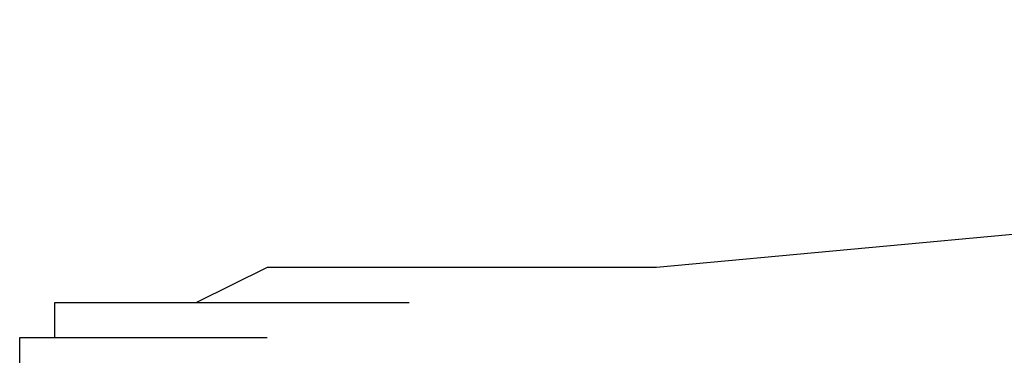
# Model space of a CAD drawing. Units: millimetres. Extents: x 0 to 250, y -250 to 0.
# Drawn here: x 209 to 209, y -188 to -188 of the extents above; entities that cross this region are included whole.
import ezdxf

# ---------------------------------------------------------------- set-up
doc = ezdxf.new("R2010")
doc.units = ezdxf.units.MM
doc.header["$MEASUREMENT"] = 0
doc.layers.add('Layer 1', color=7, linetype='Continuous')

msp = doc.modelspace()

# ---------------------------------------------------------------- linework, layer by layer
at = {"layer": 'Layer 1', "color": 7, "lineweight": 25, "true_color": 0xffffff}
for points in [[(212.34347, -187.69387), (212.05099, -187.72019), (211.75857, -187.72019), (211.49234, -187.7465), (211.2006, -187.77342), (210.90811, -187.77342), (210.61563, -187.79973), (210.35013, -187.79973), (210.05765, -187.82598), (209.76516, -187.82598), (209.499, -187.85297), (209.20719, -187.87989), (208.91477, -187.87989), (208.86154, -187.9062)], [(208.75507, -187.93245), (208.75507, -187.9062), (208.91477, -187.9062)], [(208.75507, -187.9062), (208.91477, -187.9062)], [(208.75507, -187.9062), (208.91477, -187.9062)], [(208.75507, -187.9062), (208.91477, -187.9062)], [(208.75507, -187.9062), (208.91477, -187.9062)], [(208.75507, -187.9062), (208.91477, -187.9062)], [(208.75507, -187.9062), (208.78199, -187.9062), (208.94102, -187.9062)], [(208.78199, -187.9062), (208.94102, -187.9062)], [(208.78199, -187.9062), (208.94102, -187.9062)], [(208.78199, -187.9062), (208.94102, -187.9062)], [(208.78199, -187.9062), (208.94102, -187.9062)], [(208.78199, -187.9062), (208.94102, -187.9062)], [(208.78199, -187.9062), (208.94102, -187.9062)], [(208.78199, -187.9062), (208.94102, -187.9062)], [(208.78199, -187.9062), (208.94102, -187.9062)], [(208.78199, -187.9062), (208.94102, -187.9062)], [(208.78199, -187.9062), (208.94102, -187.9062)], [(208.78199, -187.9062), (208.94102, -187.9062)], [(208.78199, -187.9062), (208.94102, -187.9062)], [(208.78199, -187.9062), (208.94102, -187.9062)], [(208.78199, -187.9062), (208.94102, -187.9062)], [(208.78199, -187.9062), (208.94102, -187.9062)], [(208.78199, -187.9062), (208.94102, -187.9062)], [(208.78199, -187.9062), (208.94102, -187.9062)], [(208.78199, -187.9062), (208.94102, -187.9062)], [(208.78199, -187.9062), (208.94102, -187.9062)], [(208.78199, -187.9062), (208.94102, -187.9062)], [(208.78199, -187.9062), (208.94102, -187.9062)], [(208.78199, -187.9062), (208.94102, -187.9062)], [(208.78199, -187.9062), (208.94102, -187.9062)], [(208.78199, -187.9062), (208.94102, -187.9062)], [(208.78199, -187.9062), (208.8083, -187.9062), (208.968, -187.9062)], [(208.8083, -187.9062), (208.968, -187.9062)], [(208.8083, -187.9062), (208.968, -187.9062)], [(208.8083, -187.9062), (208.968, -187.9062)], [(208.8083, -187.9062), (208.968, -187.9062)], [(208.8083, -187.9062), (208.968, -187.9062)], [(208.8083, -187.9062), (208.968, -187.9062)], [(208.8083, -187.9062), (208.968, -187.9062)], [(208.8083, -187.9062), (208.968, -187.9062)], [(208.8083, -187.9062), (208.968, -187.9062)], [(208.8083, -187.9062), (208.968, -187.9062)], [(208.8083, -187.9062), (208.968, -187.9062)], [(208.8083, -187.9062), (208.968, -187.9062)], [(208.8083, -187.9062), (208.968, -187.9062)], [(208.8083, -187.9062), (208.968, -187.9062)], [(208.8083, -187.9062), (208.968, -187.9062)], [(208.8083, -187.9062), (208.968, -187.9062)], [(208.8083, -187.9062), (208.968, -187.9062)], [(208.8083, -187.9062), (208.968, -187.9062)], [(208.8083, -187.9062), (208.968, -187.9062)], [(208.8083, -187.9062), (208.968, -187.9062)], [(208.8083, -187.9062), (208.83522, -187.9062), (208.99425, -187.9062)], [(208.83522, -187.9062), (208.99425, -187.9062)], [(208.83522, -187.9062), (208.99425, -187.9062)], [(208.83522, -187.9062), (208.99425, -187.9062)], [(208.83522, -187.9062), (208.99425, -187.9062)], [(208.83522, -187.9062), (208.99425, -187.9062)], [(208.83522, -187.9062), (208.99425, -187.9062)], [(208.83522, -187.9062), (208.99425, -187.9062)], [(208.83522, -187.9062), (208.99425, -187.9062)], [(208.83522, -187.9062), (208.99425, -187.9062)], [(208.83522, -187.9062), (208.99425, -187.9062)], [(208.83522, -187.9062), (208.99425, -187.9062)], [(208.83522, -187.9062), (208.99425, -187.9062)], [(208.83522, -187.9062), (208.99425, -187.9062)], [(208.83522, -187.9062), (208.99425, -187.9062)], [(208.83522, -187.9062), (208.99425, -187.9062)], [(208.83522, -187.9062), (208.99425, -187.9062)], [(208.83522, -187.9062), (208.99425, -187.9062)], [(208.83522, -187.9062), (208.99425, -187.9062)], [(208.83522, -187.9062), (208.99425, -187.9062)], [(208.83522, -187.9062), (208.86154, -187.9062), (209.02124, -187.9062)], [(208.86154, -187.9062), (209.02124, -187.9062)], [(208.86154, -187.9062), (209.02124, -187.9062)], [(208.86154, -187.9062), (209.02124, -187.9062)], [(208.86154, -187.9062), (209.02124, -187.9062)], [(208.86154, -187.9062), (209.02124, -187.9062)], [(208.86154, -187.9062), (209.02124, -187.9062)], [(208.86154, -187.9062), (209.02124, -187.9062)], [(208.86154, -187.9062), (209.02124, -187.9062)], [(208.72875, -187.93245), (208.88778, -187.93245)], [(208.72875, -187.93245), (208.88778, -187.93245)], [(208.72875, -187.93245), (208.88778, -187.93245)], [(208.72875, -187.93245), (208.88778, -187.93245)], [(208.72875, -187.93245), (208.88778, -187.93245)], [(208.72875, -187.93245), (208.88778, -187.93245)], [(208.72875, -187.93245), (208.88778, -187.93245)], [(208.72875, -187.93245), (208.88778, -187.93245)], [(208.72875, -187.93245), (208.88778, -187.93245)], [(208.72875, -187.93245), (208.88778, -187.93245)], [(208.72875, -187.93245), (208.88778, -187.93245)], [(208.72875, -187.93245), (208.88778, -187.93245)], [(208.72875, -187.93245), (208.88778, -187.93245)], [(208.72875, -187.93245), (208.88778, -187.93245)], [(208.72875, -187.93245), (208.88778, -187.93245)], [(208.72875, -187.93245), (208.88778, -187.93245)], [(208.72875, -187.93245), (208.88778, -187.93245)], [(208.72875, -187.93245), (208.88778, -187.93245)], [(208.72875, -187.93245), (208.88778, -187.93245)], [(208.72875, -187.93245), (208.88778, -187.93245)], [(208.72875, -187.93245), (208.88778, -187.93245)], [(208.72875, -187.93245), (208.88778, -187.93245)], [(208.72875, -187.93245), (208.88778, -187.93245)], [(208.72875, -187.93245), (208.88778, -187.93245)], [(208.72875, -187.93245), (208.88778, -187.93245)], [(208.72875, -187.93245), (208.88778, -187.93245)], [(208.72875, -187.93245), (208.88778, -187.93245)], [(208.72875, -187.93245), (208.88778, -187.93245)], [(208.72875, -187.93245), (208.88778, -187.93245)], [(208.72875, -187.93245), (208.88778, -187.93245)], [(208.72875, -187.93245), (208.88778, -187.93245)], [(208.72875, -187.93245), (208.88778, -187.93245)], [(208.72875, -187.93245), (208.88778, -187.93245)], [(208.72875, -187.93245), (208.88778, -187.93245)], [(208.72875, -187.93245), (208.88778, -187.93245)], [(208.72875, -187.93245), (208.88778, -187.93245)], [(208.72875, -187.93245), (208.88778, -187.93245)], [(208.72875, -187.93245), (208.88778, -187.93245)], [(208.72875, -187.93245), (208.88778, -187.93245)], [(208.72875, -187.93245), (208.88778, -187.93245)], [(208.72875, -187.93245), (208.88778, -187.93245)], [(208.72875, -187.93245), (208.88778, -187.93245)], [(208.72875, -187.93245), (208.88778, -187.93245)], [(208.72875, -187.93245), (208.88778, -187.93245)], [(208.72875, -187.93245), (208.88778, -187.93245)], [(208.72875, -187.93245), (208.88778, -187.93245)], [(208.72875, -187.93245), (208.88778, -187.93245)], [(208.72875, -187.93245), (208.88778, -187.93245)], [(208.72875, -187.93245), (208.88778, -187.93245)], [(208.72875, -187.93245), (208.88778, -187.93245)], [(208.72875, -187.93245), (208.88778, -187.93245)], [(208.72875, -187.93245), (208.88778, -187.93245)], [(208.72875, -187.93245), (208.88778, -187.93245)], [(208.72875, -187.93245), (208.88778, -187.93245)], [(208.72875, -187.93245), (208.88778, -187.93245)], [(208.72875, -187.93245), (208.88778, -187.93245)], [(208.72875, -187.93245), (208.88778, -187.93245)], [(208.72875, -187.93245), (208.88778, -187.93245)], [(208.72875, -187.93245), (208.75507, -187.93245), (208.91477, -187.93245)], [(208.72875, -187.95943), (208.72875, -187.93245), (208.88778, -187.93245)], [(208.72875, -187.93245), (208.88778, -187.93245)], [(208.72875, -187.93245), (208.88778, -187.93245)], [(208.72875, -187.93245), (208.88778, -187.93245)], [(208.72875, -187.93245), (208.88778, -187.93245)], [(208.72875, -187.93245), (208.88778, -187.93245)], [(208.72875, -187.93245), (208.88778, -187.93245)], [(208.72875, -187.93245), (208.88778, -187.93245)], [(208.72875, -187.93245), (208.88778, -187.93245)], [(208.72875, -187.93245), (208.88778, -187.93245)], [(208.72875, -187.93245), (208.88778, -187.93245)], [(208.72875, -187.93245), (208.88778, -187.93245)], [(208.72875, -187.93245), (208.88778, -187.93245)], [(208.72875, -187.93245), (208.88778, -187.93245)], [(208.72875, -187.93245), (208.88778, -187.93245)], [(208.72875, -187.93245), (208.88778, -187.93245)], [(208.72875, -187.93245), (208.88778, -187.93245)], [(208.72875, -187.93245), (208.88778, -187.93245)], [(208.72875, -187.93245), (208.88778, -187.93245)], [(208.72875, -187.93245), (208.88778, -187.93245)], [(208.72875, -187.93245), (208.88778, -187.93245)], [(208.72875, -187.93245), (208.88778, -187.93245)], [(208.72875, -187.93245), (208.88778, -187.93245)], [(208.72875, -187.93245), (208.88778, -187.93245)], [(208.72875, -187.93245), (208.88778, -187.93245)], [(208.72875, -187.93245), (208.88778, -187.93245)], [(208.72875, -187.93245), (208.88778, -187.93245)], [(208.72875, -187.93245), (208.88778, -187.93245)], [(208.72875, -187.93245), (208.88778, -187.93245)], [(208.72875, -187.93245), (208.88778, -187.93245)], [(208.75507, -187.93245), (208.91477, -187.93245)], [(208.75507, -187.93245), (208.91477, -187.93245)], [(208.75507, -187.93245), (208.91477, -187.93245)], [(208.75507, -187.93245), (208.91477, -187.93245)], [(208.75507, -187.93245), (208.91477, -187.93245)], [(208.75507, -187.93245), (208.91477, -187.93245)], [(208.75507, -187.93245), (208.91477, -187.93245)], [(208.75507, -187.93245), (208.91477, -187.93245)], [(208.75507, -187.93245), (208.91477, -187.93245)], [(208.75507, -187.93245), (208.91477, -187.93245)], [(208.75507, -187.93245), (208.91477, -187.93245)], [(208.75507, -187.93245), (208.91477, -187.93245)], [(208.75507, -187.93245), (208.91477, -187.93245)], [(208.75507, -187.93245), (208.91477, -187.93245)], [(208.75507, -187.93245), (208.91477, -187.93245)], [(208.75507, -187.93245), (208.91477, -187.93245)], [(208.75507, -187.93245), (208.91477, -187.93245)], [(208.75507, -187.93245), (208.91477, -187.93245)], [(208.75507, -187.93245), (208.91477, -187.93245)], [(208.75507, -187.93245), (208.91477, -187.93245)], [(208.75507, -187.93245), (208.91477, -187.93245)], [(208.75507, -187.93245), (208.91477, -187.93245)]]:
    msp.add_lwpolyline(points, dxfattribs=at)

doc.saveas('drawing.dxf')
